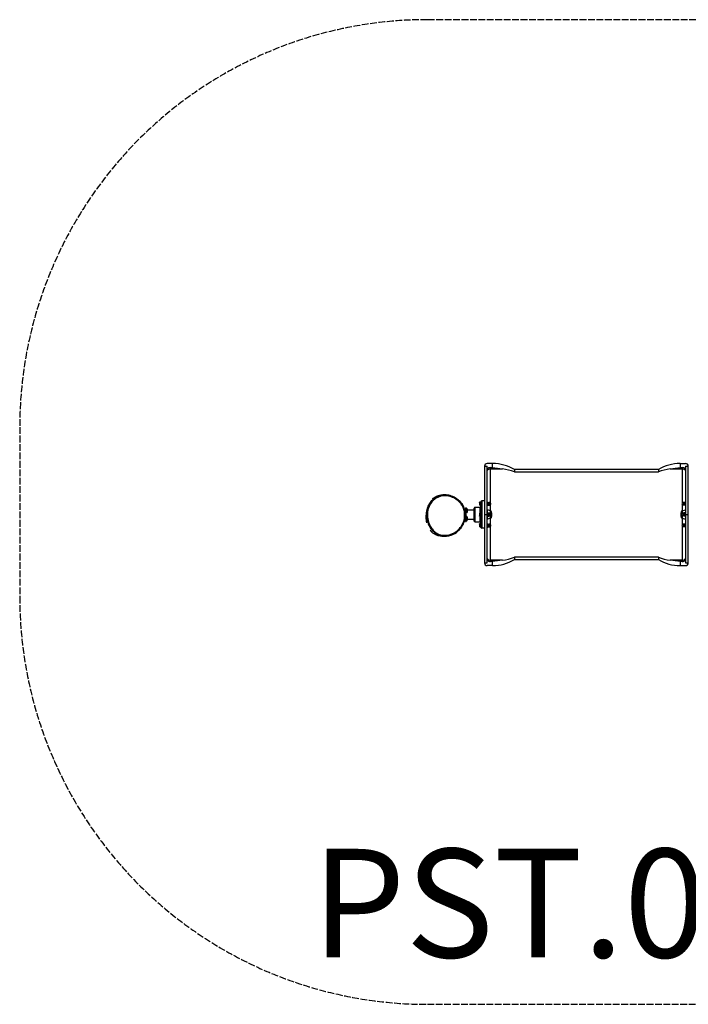
# Model space of a CAD drawing. Units: millimetres. Extents: x -2608 to 2590, y -1868 to 1756.
# Drawn here: x -2608 to -148, y -1868 to 1756 of the extents above; entities that cross this region are included whole.
import ezdxf

# ---------------------------------------------------------------- set-up
doc = ezdxf.new("R2010")
doc.units = ezdxf.units.MM
doc.header["$LTSCALE"] = 30
doc.linetypes.add('DASHED', pattern=[0.2068, 0.1655, -0.0413])
doc.layers.add('SW_hulplaag', color=6, linetype='Continuous', plot=False)
doc.layers.add('SW_Toestellen', color=2, linetype='Continuous')
doc.styles.add('SPW_2D_CAD', font='arial.ttf', dxfattribs={"height": 400})

msp = doc.modelspace()

# ---------------------------------------------------------------- linework, layer by layer
at = {"layer": 'SW_Toestellen'}
for p, q in [((-897.5, 112.6), (-897.5, -65.5)), ((-897.5, 112.6), (-887.5, 112.6)), ((-867.5, 122.6), (-887.5, 122.6)), ((-887.5, -65.5), (-887.5, 112.6)), ((-867.5, 107.5), (-867.5, 122.6)), ((-177.5, 122.6), (-177.5, 107.5)), ((-177.5, 122.6), (-157.5, 122.6)), ((-157.5, 112.6), (-157.5, -65.5)), ((-157.5, 112.6), (-147.5, 112.6)), ((-147.5, -65.5), (-147.5, 112.6)), ((-875.5, 107.5), (-867.5, 107.5)), ((-875.5, 102.4), (-875.5, 107.5)), ((-875.5, 102.4), (-831.2, 102.4)), ((-875.5, -22.3), (-875.5, 102.4)), ((-867.5, 107.5), (-831.2, 102.4)), ((-787.5, 99.9), (-787.5, 91.6)), ((-257.5, 99.9), (-787.5, 99.9)), ((-787.5, 91.6), (-257.5, 91.6)), ((-257.5, 99.9), (-257.5, 91.6)), ((-213.9, 102.4), (-177.5, 107.5)), ((-213.9, 102.4), (-169.5, 102.4)), ((-177.5, 107.5), (-169.5, 107.5)), ((-169.5, 107.5), (-169.5, 102.4)), ((-169.5, 102.4), (-169.5, -22.3)), ((-1069.5, -2.1), (-1070.8, 0.6)), ((-1070.8, 0.6), (-1070.8, 0.6)), ((-916.1, -20.5), (-916.1, -20.3)), ((-916.1, -20.5), (-916.1, -22.1)), ((-916.1, -22.1), (-916.1, -26.9)), ((-916.1, -26.9), (-916.1, -30.3)), ((-916.1, -30.3), (-916.1, -30.5)), ((-916.1, -30.5), (-916.1, -30.6)), ((-912.6, -19.9), (-915.7, -19.9)), ((-912.6, -24.2), (-915.7, -24.2)), ((-912.6, -29.7), (-915.7, -29.7)), ((-912.6, -31), (-915.7, -31)), ((-912.6, -19.9), (-912.6, -24.2)), ((-912.6, -21), (-912.1, -21)), ((-912.6, -24.2), (-912.6, -29.7)), ((-912.6, -29.7), (-912.6, -31)), ((-912.6, -29.9), (-912.1, -29.9)), ((-912.1, -31.5), (-912.1, -19.5)), ((-910.5, -19.5), (-912.1, -19.5)), ((-910.5, -31.5), (-912.1, -31.5)), ((-910.5, -112.5), (-910.5, -18.5)), ((-907.5, -15.5), (-907.5, -115.5)), ((-897.5, -15.5), (-907.5, -15.5)), ((-887.5, -22.5), (-887.1, -22.5)), ((-887.1, -23.1), (-887.5, -23.1)), ((-887.5, -27.9), (-887.1, -27.9)), ((-887.5, -28.5), (-887.1, -28.5)), ((-887.1, -19.5), (-887.1, -31.5)), ((-887.1, -19.5), (-885.5, -19.5)), ((-887.1, -31.5), (-885.5, -31.5)), ((-885.5, -19.5), (-885.5, -31.5)), ((-885.1, -20.5), (-881.1, -20.5)), ((-885.1, -25.5), (-881.1, -25.5)), ((-885.1, -30.5), (-881.1, -30.5)), ((-880.6, -20.5), (-880.6, -23)), ((-880.6, -20.5), (-879, -20.5)), ((-880.6, -23), (-880.6, -28)), ((-880.6, -28), (-880.6, -30.5)), ((-880.6, -30.5), (-879, -30.5)), ((-879, -30.5), (-879, -20.5)), ((-878, -21.5), (-878, -29.5)), ((-878, -22), (-877, -22)), ((-878, -29), (-877, -29)), ((-877, -29), (-877, -22)), ((-875.5, -52.1), (-875.5, -28.6)), ((-169.5, -28.6), (-169.5, -52.1)), ((-168, -22), (-168, -29)), ((-167, -22), (-168, -22)), ((-167, -29), (-168, -29)), ((-167, -29.5), (-167, -21.5)), ((-166, -20.5), (-166, -30.5)), ((-164.4, -20.5), (-166, -20.5)), ((-164.4, -30.5), (-166, -30.5)), ((-164.4, -23), (-164.4, -20.5)), ((-164.4, -28), (-164.4, -23)), ((-164.4, -30.5), (-164.4, -28)), ((-160, -20.5), (-164, -20.5)), ((-160, -25.5), (-164, -25.5)), ((-160, -30.5), (-164, -30.5)), ((-159.5, -31.5), (-159.5, -19.5)), ((-157.9, -19.5), (-159.5, -19.5)), ((-157.9, -31.5), (-159.5, -31.5)), ((-157.9, -31.5), (-157.9, -19.5)), ((-157.5, -22.5), (-157.9, -22.5)), ((-157.5, -23.1), (-157.9, -23.1)), ((-157.9, -27.9), (-157.5, -27.9)), ((-157.5, -28.5), (-157.9, -28.5)), ((-967.5, -48.4), (-969.7, -48.4)), ((-967.5, -52.5), (-968.8, -52.5)), ((-967.5, -40.5), (-964.5, -40.5)), ((-967.5, -40.5), (-967.5, -48.5)), ((-967.5, -48.5), (-964.5, -48.5)), ((-967.5, -62.8), (-967.5, -48.5)), ((-964.5, -40.5), (-964.5, -48.5)), ((-963.5, -41.5), (-964.5, -41.5)), ((-964.5, -82.5), (-964.5, -48.5)), ((-963.5, -59.5), (-964.5, -59.5)), ((-963.5, -71.5), (-964.5, -71.5)), ((-963.5, -41.5), (-963.5, -59.5)), ((-960.6, -45.4), (-963.5, -41.5)), ((-960.6, -55.5), (-963.5, -59.5)), ((-963.5, -71.5), (-963.5, -89.5)), ((-960.6, -75.4), (-963.5, -71.5)), ((-960.6, -45.4), (-960.6, -55.5)), ((-960.5, -55.3), (-960.5, -45.7)), ((-960.5, -48.6), (-935.5, -48.6)), ((-935.5, -89.5), (-935.5, -41.5)), ((-932.5, -38.5), (-932.5, -92.5)), ((-932.5, -38.5), (-913.5, -38.5)), ((-916.1, -60.5), (-916, -60.2)), ((-916.1, -60.5), (-916.1, -60.7)), ((-916.1, -60.7), (-916.1, -64.4)), ((-916.1, -64.4), (-916.1, -69.1)), ((-916.1, -69.1), (-916.1, -70.5)), ((-916.1, -70.5), (-916, -70.7)), ((-912.6, -59.8), (-915.7, -59.8)), ((-912.6, -61.5), (-915.7, -61.5)), ((-912.6, -67.2), (-915.7, -67.2)), ((-912.6, -71.1), (-915.7, -71.1)), ((-913.5, -59.8), (-913.5, -38.5)), ((-913.5, -92.5), (-913.5, -71.1)), ((-912.6, -59.8), (-912.6, -61.5)), ((-912.6, -61), (-912.1, -61)), ((-912.6, -61.5), (-912.6, -67.2)), ((-912.6, -67.2), (-912.6, -71.1)), ((-912.6, -69.9), (-912.1, -69.9)), ((-912.1, -71.5), (-912.1, -59.5)), ((-910.5, -59.5), (-912.1, -59.5)), ((-910.5, -71.5), (-912.1, -71.5)), ((-897.5, -65.5), (-897.5, -243.5)), ((-897.5, -65.5), (-887.5, -65.5)), ((-887.5, -62.5), (-887.1, -62.5)), ((-887.1, -63.1), (-887.5, -63.1)), ((-887.5, -243.5), (-887.5, -65.5)), ((-887.5, -67.9), (-887.1, -67.9)), ((-887.5, -68.5), (-887.1, -68.5)), ((-887.1, -59.5), (-887.1, -71.5)), ((-887.1, -59.5), (-885.5, -59.5)), ((-887.1, -71.5), (-885.5, -71.5)), ((-886.9, -59.5), (-886.9, -48.2)), ((-874.9, -52.3), (-886.9, -48.2)), ((-886.9, -82.7), (-886.9, -71.5)), ((-885.5, -59.5), (-885.5, -71.5)), ((-885.5, -60.5), (-885.1, -59.7)), ((-885.5, -70.5), (-885.1, -71.2)), ((-885.1, -59.7), (-881.1, -59.7)), ((-885.1, -62.6), (-881.1, -62.6)), ((-885.1, -68.3), (-881.1, -68.3)), ((-885.1, -71.2), (-881.1, -71.2)), ((-880.6, -60.5), (-881.1, -59.7)), ((-880.6, -70.5), (-881.1, -71.2)), ((-880.6, -60.5), (-880.6, -61.1)), ((-880.6, -60.5), (-879, -60.5)), ((-880.6, -61.1), (-880.6, -65.5)), ((-880.6, -65.5), (-880.6, -69.8)), ((-880.6, -69.8), (-880.6, -70.5)), ((-880.6, -70.5), (-879, -70.5)), ((-879, -70.5), (-879, -60.5)), ((-878, -61.5), (-878, -69.5)), ((-878, -62), (-877, -62)), ((-878, -69), (-877, -69)), ((-877, -69), (-877, -62)), ((-874.9, -62.7), (-874.9, -52.3)), ((-874.9, -78.6), (-874.9, -68.2)), ((-874.5, -52.8), (-874.5, -63)), ((-874.5, -67.9), (-874.5, -78.1)), ((-871.8, -76), (-871.8, -54.9)), ((-173.2, -54.9), (-173.2, -76)), ((-170.5, -63), (-170.5, -52.8)), ((-170.5, -78.1), (-170.5, -67.9)), ((-170.2, -52.3), (-158.2, -48.2)), ((-170.2, -52.3), (-170.2, -62.7)), ((-170.2, -68.2), (-170.2, -78.6)), ((-168, -62), (-168, -69)), ((-167, -62), (-168, -62)), ((-167, -69), (-168, -69)), ((-167, -69.5), (-167, -61.5)), ((-166, -60.5), (-166, -70.5)), ((-164.4, -60.5), (-166, -60.5)), ((-164.4, -70.5), (-166, -70.5)), ((-164.4, -60.5), (-164, -59.7)), ((-164.4, -61.1), (-164.4, -60.5)), ((-164.4, -65.5), (-164.4, -61.1)), ((-164.4, -69.8), (-164.4, -65.5)), ((-164.4, -70.5), (-164.4, -69.8)), ((-164.4, -70.5), (-164, -71.2)), ((-160, -59.7), (-164, -59.7)), ((-160, -62.6), (-164, -62.6)), ((-160, -68.3), (-164, -68.3)), ((-160, -71.2), (-164, -71.2)), ((-159.5, -60.5), (-160, -59.7)), ((-159.5, -70.5), (-160, -71.2)), ((-159.5, -71.5), (-159.5, -59.5)), ((-157.9, -59.5), (-159.5, -59.5)), ((-157.9, -71.5), (-159.5, -71.5)), ((-158.2, -48.2), (-158.2, -59.5)), ((-158.2, -71.5), (-158.2, -82.7)), ((-157.9, -71.5), (-157.9, -59.5)), ((-157.5, -62.5), (-157.9, -62.5)), ((-157.5, -63.1), (-157.9, -63.1)), ((-157.9, -67.9), (-157.5, -67.9)), ((-157.5, -68.5), (-157.9, -68.5)), ((-157.5, -65.5), (-157.5, -243.5)), ((-157.5, -65.5), (-147.5, -65.5)), ((-147.5, -243.5), (-147.5, -65.5)), ((-967.5, -82.5), (-967.5, -75.6)), ((-967.5, -82.5), (-964.5, -82.5)), ((-967.5, -82.5), (-967.5, -90.5)), ((-967.5, -90.5), (-964.5, -90.5)), ((-964.5, -82.5), (-964.5, -90.5)), ((-963.5, -89.5), (-964.5, -89.5)), ((-960.6, -85.5), (-963.5, -89.5)), ((-960.6, -75.4), (-960.6, -85.5)), ((-960.5, -85.3), (-960.5, -75.7)), ((-960.5, -82.3), (-935.5, -82.3)), ((-932.5, -92.5), (-913.5, -92.5)), ((-916.1, -100.5), (-916.1, -100.3)), ((-916.1, -100.5), (-916.1, -102.1)), ((-916.1, -102.1), (-916.1, -106.9)), ((-916.1, -106.9), (-916.1, -110.3)), ((-912.6, -99.9), (-915.7, -99.9)), ((-912.6, -104.2), (-915.7, -104.2)), ((-912.6, -99.9), (-912.6, -104.2)), ((-912.6, -101), (-912.1, -101)), ((-912.6, -104.2), (-912.6, -109.7)), ((-912.1, -111.5), (-912.1, -99.5)), ((-910.5, -99.5), (-912.1, -99.5)), ((-887.5, -102.5), (-887.1, -102.5)), ((-887.1, -103.1), (-887.5, -103.1)), ((-887.5, -107.9), (-887.1, -107.9)), ((-887.5, -108.5), (-887.1, -108.5)), ((-887.1, -99.5), (-887.1, -111.5)), ((-887.1, -99.5), (-885.5, -99.5)), ((-874.9, -78.6), (-886.9, -82.7)), ((-885.5, -99.5), (-885.5, -111.5)), ((-885.1, -100.5), (-881.1, -100.5)), ((-885.1, -105.5), (-881.1, -105.5)), ((-880.6, -100.5), (-880.6, -103)), ((-880.6, -100.5), (-879, -100.5)), ((-880.6, -103), (-880.6, -108)), ((-880.6, -108), (-880.6, -110.5)), ((-879, -110.5), (-879, -100.5)), ((-878, -101.5), (-878, -109.5)), ((-878, -102), (-877, -102)), ((-877, -109), (-877, -102)), ((-875.5, -102.3), (-875.5, -78.8)), ((-875.5, -233.3), (-875.5, -108.6)), ((-170.2, -78.6), (-158.2, -82.7)), ((-169.5, -78.8), (-169.5, -102.3)), ((-169.5, -108.6), (-169.5, -233.3)), ((-168, -102), (-168, -109)), ((-167, -102), (-168, -102)), ((-167, -109.5), (-167, -101.5)), ((-166, -100.5), (-166, -110.5)), ((-164.4, -100.5), (-166, -100.5)), ((-164.4, -103), (-164.4, -100.5)), ((-164.4, -108), (-164.4, -103)), ((-164.4, -110.5), (-164.4, -108)), ((-160, -100.5), (-164, -100.5)), ((-160, -105.5), (-164, -105.5)), ((-159.5, -111.5), (-159.5, -99.5)), ((-157.9, -99.5), (-159.5, -99.5)), ((-157.9, -111.5), (-157.9, -99.5)), ((-157.5, -102.5), (-157.9, -102.5)), ((-157.5, -103.1), (-157.9, -103.1)), ((-157.9, -107.9), (-157.5, -107.9)), ((-157.5, -108.5), (-157.9, -108.5)), ((-916.1, -110.3), (-916.1, -110.5)), ((-916.1, -110.5), (-916.1, -110.6)), ((-912.6, -109.7), (-915.7, -109.7)), ((-912.6, -111), (-915.7, -111)), ((-912.6, -109.7), (-912.6, -111)), ((-912.6, -109.9), (-912.1, -109.9)), ((-910.5, -111.5), (-912.1, -111.5)), ((-897.5, -115.5), (-907.5, -115.5)), ((-887.1, -111.5), (-885.5, -111.5)), ((-885.1, -110.5), (-881.1, -110.5)), ((-880.6, -110.5), (-879, -110.5)), ((-878, -109), (-877, -109)), ((-167, -109), (-168, -109)), ((-164.4, -110.5), (-166, -110.5)), ((-160, -110.5), (-164, -110.5)), ((-157.9, -111.5), (-159.5, -111.5)), ((-897.5, -243.5), (-887.5, -243.5)), ((-867.5, -253.5), (-887.5, -253.5)), ((-831.2, -233.3), (-875.5, -233.3)), ((-875.5, -238.4), (-875.5, -233.3)), ((-867.5, -238.4), (-875.5, -238.4)), ((-831.2, -233.3), (-867.5, -238.4)), ((-867.5, -253.5), (-867.5, -238.4)), ((-787.5, -222.5), (-787.5, -230.8)), ((-257.5, -222.5), (-787.5, -222.5)), ((-787.5, -230.8), (-257.5, -230.8)), ((-257.5, -222.5), (-257.5, -230.8)), ((-169.5, -233.3), (-213.9, -233.3)), ((-177.5, -238.4), (-213.9, -233.3)), ((-177.5, -238.4), (-177.5, -253.5)), ((-169.5, -238.4), (-177.5, -238.4)), ((-177.5, -253.5), (-157.5, -253.5)), ((-169.5, -233.3), (-169.5, -238.4)), ((-157.5, -243.5), (-147.5, -243.5))]:
    msp.add_line(p, q, dxfattribs=at)
at = {"layer": 'SW_Toestellen', "color": 254, "linetype": 'DASHED', "ltscale": 5}
msp.add_lwpolyline([(1090.5, -1868.1, 0.414214), (2590.5, -368.1), (2590.5, 256, 0.414214), (1090.5, 1756), (-1107.5, 1756, 0.414214), (-2607.5, 256), (-2607.5, -368.1, 0.414214), (-1107.5, -1868.1)], format="xyb", close=True, dxfattribs=at)
at = {"layer": 'SW_Toestellen'}
for centre, radius, start, end in [((-887.5, 112.6), 10, 90, 180), ((-867.5, -30.2), 152.8, 58.4183, 90), ((-177.5, -30.2), 152.8, 90, 121.5817), ((-157.5, 112.6), 10, 0, 90), ((-913.5, -35.5), 3, 270, 0), ((-907.5, -18.5), 3, 90, 180), ((-879, -21.5), 1, 0, 90), ((-879, -29.5), 1, 270, 0), ((-877, -25.5), 3.5, 270, 90), ((-168, -25.5), 3.5, 90, 270), ((-166, -21.5), 1, 90, 180), ((-166, -29.5), 1, 180, 270), ((-961, -45.7), 0.5, 0, 36.6342), ((-961, -55.3), 0.5, 323.3658, 0), ((-932.5, -41.5), 3, 90, 180), ((-887, -48.7), 0.5, 70.9065, 180), ((-879, -61.5), 1, 0, 90), ((-879, -69.5), 1, 270, 0), ((-877, -65.5), 3.5, 270, 90), ((-875, -52.8), 0.5, 0.6912, 70.9065), ((-874.7, -55.8), 3, 16.5728, 86.5992), ((-914.7, -67.7), 44.8, 2.8998, 16.5728), ((-914.7, -63.2), 44.8, 343.4272, 357.1002), ((-130.3, -67.7), 44.8, 163.4272, 177.1002), ((-130.3, -63.2), 44.8, 182.8998, 196.5728), ((-170.3, -55.8), 3, 93.4008, 163.4272), ((-168, -65.5), 3.5, 90, 270), ((-170, -52.8), 0.5, 109.0935, 179.3088), ((-166, -61.5), 1, 90, 180), ((-166, -69.5), 1, 180, 270), ((-158, -48.7), 0.5, 0, 109.0935), ((-961, -75.7), 0.5, 0, 36.6342), ((-961, -85.3), 0.5, 323.3658, 0), ((-932.5, -89.5), 3, 180, 270), ((-913.5, -95.5), 3, 0, 90), ((-887, -82.2), 0.5, 180, 289.0935), ((-879, -101.5), 1, 0, 90), ((-877, -105.5), 3.5, 270, 90), ((-875, -78.1), 0.5, 289.0935, 359.3088), ((-874.7, -75.1), 3, 273.4008, 343.4272), ((-170.3, -75.1), 3, 196.5728, 266.5992), ((-168, -105.5), 3.5, 90, 270), ((-170, -78.1), 0.5, 180.6912, 250.9065), ((-166, -101.5), 1, 90, 180), ((-158, -82.2), 0.5, 250.9065, 0), ((-907.5, -112.5), 3, 180, 270), ((-879, -109.5), 1, 270, 0), ((-166, -109.5), 1, 180, 270), ((-887.5, -243.5), 10, 180, 270), ((-867.5, -100.7), 152.8, 270, 301.5817), ((-177.5, -100.7), 152.8, 238.4183, 270), ((-157.5, -243.5), 10, 270, 0)]:
    msp.add_arc(centre, radius, start, end, dxfattribs=at)
for centre, major_axis, ratio, start_param, end_param in [((-875.5, 92.3), (0, 15.2), 0.987496, 0, 0.927295), ((-875.5, 87.6), (-15, 0), 0.987496, 4.712389, 5.639684), ((-861.8, -65.5), (194.3, 0), 0.875, 1.178455, 1.412494), ((-183.2, -65.5), (-194.3, 0), 0.875, 4.870691, 5.10473), ((-169.5, 92.3), (0, 15.2), 0.987496, 5.35589, 6.283185), ((-169.5, 87.6), (15, 0), 0.987496, 0.643501, 1.570796), ((-875.5, -218.5), (-15, 0), 0.987496, 0.643501, 1.570796), ((-875.5, -223.2), (0, -15.2), 0.987496, 5.35589, 6.283185), ((-861.8, -65.5), (194.3, 0), 0.875, 4.870691, 5.10473), ((-183.2, -65.5), (-194.3, 0), 0.875, 1.178455, 1.412494), ((-169.5, -218.5), (15, 0), 0.987496, 4.712389, 5.639684), ((-169.5, -223.2), (0, -15.2), 0.987496, 0, 0.927295)]:
    msp.add_ellipse(centre, major_axis=major_axis, ratio=ratio, start_param=start_param, end_param=end_param, dxfattribs=at)
for points, knots in [([(-1070.8, 0.6), (-1072.9, -0.4), (-1075.1, -1.6), (-1081.8, -5.7), (-1086, -9.2), (-1094.4, -17.9), (-1098.3, -23.3), (-1103.5, -32.9), (-1105.1, -36.8), (-1107.8, -44.9), (-1108.8, -49), (-1110.6, -60.7), (-1110.8, -68.2), (-1109.2, -83.8), (-1107.3, -91.9), (-1102.6, -104.3), (-1100.4, -108.8), (-1094.8, -118.1), (-1091.1, -122.9), (-1081.9, -132), (-1076.1, -136.1), (-1063, -142.2), (-1055.7, -144.1), (-1044.5, -145), (-1040.6, -145), (-1036.8, -144.6)], [-2.550661, -2.550661, -2.550661, -2.550661, -1.813628, -1.813628, -0.159601, -0.159601, 1.876023, 1.876023, 3.177621, 3.177621, 4.47922, 4.47922, 6.790308, 6.790308, 9.338179, 9.338179, 10.864062, 10.864062, 12.687648, 12.687648, 14.812259, 14.812259, 17.067257, 17.067257, 18.244023, 18.244023, 18.244023, 18.244023]), ([(-1069.5, -2.1), (-1065.8, -0.4), (-1062.1, 1), (-1051.9, 3.5), (-1045.5, 4), (-1035.9, 3.4), (-1032.7, 3), (-1023.1, 1), (-1016.7, -1.3), (-1004.9, -7.3), (-999.5, -10.8), (-991.1, -18), (-987.9, -21.3), (-982.1, -28.4), (-979.6, -32.3), (-976.4, -38.4), (-975.5, -40.6), (-972.8, -47.9), (-971.5, -53.3), (-970.3, -63.9), (-970.3, -69.1), (-971.4, -81.2), (-973.1, -88.1), (-978.3, -101.4), (-982, -107.9), (-989.8, -117.6), (-993.3, -121.3), (-1004.3, -130.5), (-1012.5, -135.2), (-1030, -141.1), (-1039.1, -142.4), (-1055.1, -141.2), (-1062.1, -139.4), (-1074.5, -133.5), (-1080, -129.6), (-1088.8, -120.9), (-1092.3, -116.3), (-1097.7, -107.4), (-1099.8, -103), (-1104.4, -91.1), (-1106.2, -83.3), (-1107.8, -68.1), (-1107.6, -60.8), (-1105.9, -49.7), (-1104.9, -45.7), (-1102.3, -37.9), (-1100.7, -34.2), (-1095.8, -25), (-1092, -19.8), (-1084, -11.4), (-1080, -8.1), (-1073.6, -4.2), (-1071.6, -3.1), (-1069.5, -2.1)], [-44.752847, -44.752847, -44.752847, -44.752847, -43.47309, -43.47309, -41.42548, -41.42548, -40.410669, -40.410669, -38.267874, -38.267874, -36.209885, -36.209885, -34.744153, -34.744153, -33.278426, -33.278426, -32.538266, -32.538266, -30.783826, -30.783826, -29.121745, -29.121745, -26.904649, -26.904649, -24.537596, -24.537596, -22.936014, -22.936014, -19.95272, -19.95272, -17.067257, -17.067257, -14.812259, -14.812259, -12.687648, -12.687648, -10.864062, -10.864062, -9.338179, -9.338179, -6.790308, -6.790308, -4.47922, -4.47922, -3.177621, -3.177621, -1.876023, -1.876023, 0.159601, 0.159601, 1.813628, 1.813628, 2.550661, 2.550661, 2.550661, 2.550661]), ([(-1088, -7.3), (-1087.9, -7.2), (-1087, -6.4), (-1084.9, -4.5), (-1083.6, -3.3), (-1077.2, 0.5), (-1071.8, 2.9), (-1065.5, 4.7), (-1064.8, 4.8), (-1063.6, 5.1), (-1063.1, 5.3), (-1062.2, 5.5), (-1061.9, 5.6), (-1061.3, 5.7), (-1061.1, 5.8), (-1060.6, 5.8), (-1060.4, 5.9), (-1060.1, 6), (-1059.9, 6), (-1059.3, 6.1), (-1059, 6.2), (-1057.6, 6.5), (-1057, 6.6), (-1055.9, 6.8), (-1055.5, 6.9), (-1054, 7.1), (-1053.2, 7.2), (-1051, 7.5), (-1050, 7.7), (-1048.4, 7.9), (-1048, 7.9), (-1047.7, 7.9)], [67.066765, 67.066765, 67.066765, 67.066765, 70.439428, 70.439428, 73.168841, 73.168841, 76.032261, 76.032261, 76.358774, 76.358774, 76.546111, 76.546111, 76.672455, 76.672455, 76.735403, 76.735403, 76.798486, 76.798486, 76.861468, 76.861468, 76.988394, 76.988394, 77.503809, 77.503809, 78.004609, 78.004609, 79.507298, 79.507298, 83.000523, 83.000523, 85.814891, 85.814891, 85.814891, 85.814891]), ([(-977.7, -30), (-979.2, -27.5), (-980.9, -25.2), (-985.7, -19.2), (-989, -15.8), (-997.8, -8.4), (-1003.4, -4.7), (-1015.6, 1.5), (-1022.2, 3.9), (-1032.3, 6), (-1035.6, 6.4), (-1045.6, 7.1), (-1052.4, 6.5), (-1063, 3.9), (-1067, 2.4), (-1070.8, 0.6)], [33.868674, 33.868674, 33.868674, 33.868674, 34.744153, 34.744153, 36.209885, 36.209885, 38.267874, 38.267874, 40.410669, 40.410669, 41.42548, 41.42548, 43.47309, 43.47309, 44.752837, 44.752837, 44.752837, 44.752837]), ([(-1109.4, -96.1), (-1109.4, -95.9), (-1109.5, -95.8), (-1110.1, -92.7), (-1110.7, -88.7), (-1111.4, -82.3), (-1111.5, -79.4), (-1111.7, -70.9), (-1111.4, -65.8), (-1110.3, -56.7), (-1109.7, -52.9), (-1108.4, -47.3), (-1108.2, -46.3), (-1107.3, -43.5), (-1107.3, -43.3), (-1107.1, -42.9), (-1107.1, -42.7), (-1107, -42.3), (-1106.9, -42.2), (-1106.9, -42), (-1106.8, -41.9), (-1106.8, -41.8), (-1106.8, -41.7), (-1106.8, -41.6), (-1106.7, -41.6), (-1106.7, -41.5), (-1106.7, -41.4), (-1106.7, -41.3), (-1106.6, -41.3), (-1106.6, -41.2), (-1106.6, -41.2), (-1106.6, -41), (-1106.5, -41), (-1106.4, -40.6), (-1106.4, -40.5), (-1106.1, -39.7), (-1106, -39.4), (-1105.7, -38.6), (-1105.6, -38.1), (-1105, -36.6), (-1104.6, -35.7), (-1103.3, -32.5), (-1102.4, -30.4), (-1099.1, -23.8), (-1096.8, -19.8), (-1094, -15.4), (-1093.1, -14.1), (-1092.7, -13.6), (-1092.7, -13.5), (-1092.7, -13.5)], [74.796944, 74.796944, 74.796944, 74.796944, 75.290717, 75.290717, 82.641394, 82.641394, 90.664408, 90.664408, 107.023558, 107.023558, 120.473586, 120.473586, 124.76723, 124.76723, 125.062722, 125.062722, 125.284595, 125.284595, 125.348247, 125.348247, 125.411196, 125.411196, 125.426868, 125.426868, 125.4426, 125.4426, 125.45844, 125.45844, 125.474312, 125.474312, 125.49008, 125.49008, 125.521734, 125.521734, 125.649409, 125.649409, 126.153113, 126.153113, 127.03183, 127.03183, 129.667093, 129.667093, 137.19084, 137.19084, 155.115592, 155.115592, 165.399994, 165.399994, 167.586784, 167.586784, 167.586784, 167.586784]), ([(-967.4, -69), (-967.3, -65.4), (-967.5, -61.9), (-968.5, -52.7), (-969.9, -47.1), (-972.7, -39.4), (-973.7, -37.2), (-975.7, -33.3), (-976.6, -31.6), (-977.7, -30)], [29.699876, 29.699876, 29.699876, 29.699876, 30.783826, 30.783826, 32.538266, 32.538266, 33.278426, 33.278426, 33.868674, 33.868674, 33.868674, 33.868674]), ([(-986.3, -117.9), (-985.6, -117.2), (-985, -116.4), (-979.5, -109.6), (-975.6, -102.8), (-970.2, -88.9), (-968.5, -81.8), (-967.6, -72.7), (-967.5, -70.9), (-967.4, -69)], [24.22621, 24.22621, 24.22621, 24.22621, 24.537596, 24.537596, 26.904649, 26.904649, 29.121745, 29.121745, 29.699876, 29.699876, 29.699876, 29.699876]), ([(-967.4, -69), (-967.4, -69.5), (-967.5, -69.8), (-967.5, -70), (-967.5, -70), (-967.5, -70)], [0, 0, 0, 0, 10.000164, 10.000164, 12.660536, 12.660536, 12.660536, 12.660536]), ([(-1036, -144.6), (-1036.8, -144.8), (-1039.1, -145.8), (-1055.8, -146.1), (-1065.2, -145.5), (-1080.3, -139), (-1085.9, -135.4), (-1094, -127.7), (-1096.1, -125.1), (-1097.7, -123)], [19.789913, 19.789913, 19.789913, 19.789913, 40.040972, 40.040972, 51.284962, 51.284962, 58.265257, 58.265257, 62.916879, 62.916879, 62.916879, 62.916879]), ([(-1036.8, -144.6), (-1031.2, -144.1), (-1025.7, -142.9), (-1011.2, -138), (-1002.6, -133), (-992, -124.1), (-989, -121.1), (-986.3, -117.9)], [18.244023, 18.244023, 18.244023, 18.244023, 19.95272, 19.95272, 22.936014, 22.936014, 24.22621, 24.22621, 24.22621, 24.22621]), ([(-984.4, -115.8), (-984.4, -115.8), (-984.4, -115.8), (-984.5, -116), (-985.2, -116.7), (-986.3, -117.9)], [109.404006, 109.404006, 109.404006, 109.404006, 111.488993, 111.488993, 129.47983, 129.47983, 129.47983, 129.47983])]:
    msp.add_open_spline(points, degree=3, knots=knots, dxfattribs=at)
msp.add_open_spline([(-1068, 3.9), (-1066.9, 4.2), (-1068.8, 2.6), (-1070.8, 0.6)], degree=3, dxfattribs=at)
for points, weights in [([(-915.7, -19.9), (-916.1, -21.1), (-916.1, -22.1)], [1, 1.0379548493, 1]), ([(-916.1, -20.3), (-915.9, -20.1), (-915.7, -19.9)], [1.01824886757, 1.02269577605, 1]), ([(-916.1, -22.1), (-916.1, -23.1), (-915.7, -24.2)], [1, 1.0379548493, 1]), ([(-915.7, -24.2), (-916.1, -25.7), (-916.1, -26.9)], [1, 1.0379548493, 1]), ([(-916.1, -26.9), (-916.1, -28.2), (-915.7, -29.7)], [1, 1.0379548493, 1]), ([(-915.7, -29.7), (-916.1, -30), (-916.1, -30.3)], [1, 1.0379548493, 1]), ([(-916.1, -30.3), (-916.1, -30.6), (-915.7, -31)], [1, 1.0379548493, 1]), ([(-885.5, -20.5), (-885.5, -20.5), (-885.1, -20.5)], [1, 1.0379548493, 1]), ([(-885.1, -20.5), (-885.5, -21.8), (-885.5, -23)], [1, 1.0379548493, 1]), ([(-885.5, -23), (-885.5, -24.1), (-885.1, -25.5)], [1, 1.0379548493, 1]), ([(-885.1, -25.5), (-885.5, -26.8), (-885.5, -28)], [1, 1.0379548493, 1]), ([(-885.5, -28), (-885.5, -29.1), (-885.1, -30.5)], [1, 1.0379548493, 1]), ([(-885.1, -30.5), (-885.5, -30.5), (-885.5, -30.5)], [1, 1.0379548493, 1]), ([(-881.1, -20.5), (-880.6, -20.5), (-880.6, -20.5)], [1, 1.0379548493, 1]), ([(-880.6, -23), (-880.6, -21.8), (-881.1, -20.5)], [1, 1.0379548493, 1]), ([(-881.1, -25.5), (-880.6, -24.1), (-880.6, -23)], [1, 1.0379548493, 1]), ([(-880.6, -28), (-880.6, -26.8), (-881.1, -25.5)], [1, 1.0379548493, 1]), ([(-881.1, -30.5), (-880.6, -29.1), (-880.6, -28)], [1, 1.0379548493, 1]), ([(-880.6, -30.5), (-880.6, -30.5), (-881.1, -30.5)], [1, 1.0379548493, 1]), ([(-164, -20.5), (-164.4, -21.8), (-164.4, -23)], [1, 1.0379548493, 1]), ([(-164.4, -20.5), (-164.4, -20.5), (-164, -20.5)], [1, 1.0379548493, 1]), ([(-164.4, -23), (-164.4, -24.1), (-164, -25.5)], [1, 1.0379548493, 1]), ([(-164, -25.5), (-164.4, -26.8), (-164.4, -28)], [1, 1.0379548493, 1]), ([(-164.4, -28), (-164.4, -29.1), (-164, -30.5)], [1, 1.0379548493, 1]), ([(-164, -30.5), (-164.4, -30.5), (-164.4, -30.5)], [1, 1.0379548493, 1]), ([(-159.5, -23), (-159.5, -21.8), (-160, -20.5)], [1, 1.0379548493, 1]), ([(-160, -20.5), (-159.5, -20.5), (-159.5, -20.5)], [1, 1.0379548493, 1]), ([(-160, -25.5), (-159.5, -24.1), (-159.5, -23)], [1, 1.0379548493, 1]), ([(-159.5, -28), (-159.5, -26.8), (-160, -25.5)], [1, 1.0379548493, 1]), ([(-160, -30.5), (-159.5, -29.1), (-159.5, -28)], [1, 1.0379548493, 1]), ([(-159.5, -30.5), (-159.5, -30.5), (-160, -30.5)], [1, 1.0379548493, 1]), ([(-915.7, -59.8), (-916.1, -60.3), (-916.1, -60.7)], [1, 1.0379548493, 1]), ([(-916.1, -60.7), (-916.1, -61.1), (-915.7, -61.5)], [1, 1.0379548493, 1]), ([(-915.7, -61.5), (-916.1, -63.1), (-916.1, -64.4)], [1, 1.0379548493, 1]), ([(-916.1, -64.4), (-916.1, -65.7), (-915.7, -67.2)], [1, 1.0379548493, 1]), ([(-915.7, -67.2), (-916.1, -68.2), (-916.1, -69.1)], [1, 1.0379548493, 1]), ([(-916.1, -69.1), (-916.1, -70), (-915.7, -71.1)], [1, 1.0379548493, 1]), ([(-915.7, -71.1), (-915.9, -70.9), (-916, -70.7)], [1, 1.0165879774, 1.01867656938]), ([(-885.1, -59.7), (-885.5, -60.5), (-885.5, -61.1)], [1, 1.0379548493, 1]), ([(-885.5, -61.1), (-885.5, -61.8), (-885.1, -62.6)], [1, 1.0379548493, 1]), ([(-885.1, -62.6), (-885.5, -64.1), (-885.5, -65.5)], [1, 1.0379548493, 1]), ([(-885.5, -65.5), (-885.5, -66.8), (-885.1, -68.3)], [1, 1.0379548493, 1]), ([(-885.1, -68.3), (-885.5, -69.1), (-885.5, -69.8)], [1, 1.0379548493, 1]), ([(-885.5, -69.8), (-885.5, -70.5), (-885.1, -71.2)], [1, 1.0379548493, 1]), ([(-880.6, -61.1), (-880.6, -60.5), (-881.1, -59.7)], [1, 1.0379548493, 1]), ([(-881.1, -62.6), (-880.6, -61.8), (-880.6, -61.1)], [1, 1.0379548493, 1]), ([(-880.6, -65.5), (-880.6, -64.1), (-881.1, -62.6)], [1, 1.0379548493, 1]), ([(-881.1, -68.3), (-880.6, -66.8), (-880.6, -65.5)], [1, 1.0379548493, 1]), ([(-880.6, -69.8), (-880.6, -69.1), (-881.1, -68.3)], [1, 1.0379548493, 1]), ([(-881.1, -71.2), (-880.6, -70.5), (-880.6, -69.8)], [1, 1.0379548493, 1]), ([(-164, -59.7), (-164.4, -60.5), (-164.4, -61.1)], [1, 1.0379548493, 1]), ([(-164.4, -61.1), (-164.4, -61.8), (-164, -62.6)], [1, 1.0379548493, 1]), ([(-164, -62.6), (-164.4, -64.1), (-164.4, -65.5)], [1, 1.0379548493, 1]), ([(-164.4, -65.5), (-164.4, -66.8), (-164, -68.3)], [1, 1.0379548493, 1]), ([(-164, -68.3), (-164.4, -69.1), (-164.4, -69.8)], [1, 1.0379548493, 1]), ([(-164.4, -69.8), (-164.4, -70.5), (-164, -71.2)], [1, 1.0379548493, 1]), ([(-159.5, -61.1), (-159.5, -60.5), (-160, -59.7)], [1, 1.0379548493, 1]), ([(-160, -62.6), (-159.5, -61.8), (-159.5, -61.1)], [1, 1.0379548493, 1]), ([(-159.5, -65.5), (-159.5, -64.1), (-160, -62.6)], [1, 1.0379548493, 1]), ([(-160, -68.3), (-159.5, -66.8), (-159.5, -65.5)], [1, 1.0379548493, 1]), ([(-159.5, -69.8), (-159.5, -69.1), (-160, -68.3)], [1, 1.0379548493, 1]), ([(-160, -71.2), (-159.5, -70.5), (-159.5, -69.8)], [1, 1.0379548493, 1]), ([(-916.1, -100.3), (-915.9, -100.1), (-915.7, -99.9)], [1.01824886757, 1.02269577605, 1]), ([(-915.7, -99.9), (-916.1, -101.1), (-916.1, -102.1)], [1, 1.0379548493, 1]), ([(-916.1, -102.1), (-916.1, -103.1), (-915.7, -104.2)], [1, 1.0379548493, 1]), ([(-915.7, -104.2), (-916.1, -105.7), (-916.1, -106.9)], [1, 1.0379548493, 1]), ([(-916.1, -106.9), (-916.1, -108.2), (-915.7, -109.7)], [1, 1.0379548493, 1]), ([(-885.1, -100.5), (-885.5, -101.8), (-885.5, -103)], [1, 1.0379548493, 1]), ([(-885.5, -100.5), (-885.5, -100.5), (-885.1, -100.5)], [1, 1.0379548493, 1]), ([(-885.5, -103), (-885.5, -104.1), (-885.1, -105.5)], [1, 1.0379548493, 1]), ([(-885.1, -105.5), (-885.5, -106.8), (-885.5, -108)], [1, 1.0379548493, 1]), ([(-885.5, -108), (-885.5, -109.1), (-885.1, -110.5)], [1, 1.0379548493, 1]), ([(-880.6, -103), (-880.6, -101.8), (-881.1, -100.5)], [1, 1.0379548493, 1]), ([(-881.1, -100.5), (-880.6, -100.5), (-880.6, -100.5)], [1, 1.0379548493, 1]), ([(-881.1, -105.5), (-880.6, -104.1), (-880.6, -103)], [1, 1.0379548493, 1]), ([(-880.6, -108), (-880.6, -106.8), (-881.1, -105.5)], [1, 1.0379548493, 1]), ([(-881.1, -110.5), (-880.6, -109.1), (-880.6, -108)], [1, 1.0379548493, 1]), ([(-164.4, -100.5), (-164.4, -100.5), (-164, -100.5)], [1, 1.0379548493, 1]), ([(-164, -100.5), (-164.4, -101.8), (-164.4, -103)], [1, 1.0379548493, 1]), ([(-164.4, -103), (-164.4, -104.1), (-164, -105.5)], [1, 1.0379548493, 1]), ([(-164, -105.5), (-164.4, -106.8), (-164.4, -108)], [1, 1.0379548493, 1]), ([(-164.4, -108), (-164.4, -109.1), (-164, -110.5)], [1, 1.0379548493, 1]), ([(-160, -100.5), (-159.5, -100.5), (-159.5, -100.5)], [1, 1.0379548493, 1]), ([(-159.5, -103), (-159.5, -101.8), (-160, -100.5)], [1, 1.0379548493, 1]), ([(-160, -105.5), (-159.5, -104.1), (-159.5, -103)], [1, 1.0379548493, 1]), ([(-159.5, -108), (-159.5, -106.8), (-160, -105.5)], [1, 1.0379548493, 1]), ([(-160, -110.5), (-159.5, -109.1), (-159.5, -108)], [1, 1.0379548493, 1]), ([(-915.7, -109.7), (-916.1, -110), (-916.1, -110.3)], [1, 1.0379548493, 1]), ([(-916.1, -110.3), (-916.1, -110.6), (-915.7, -111)], [1, 1.0379548493, 1]), ([(-885.1, -110.5), (-885.5, -110.5), (-885.5, -110.5)], [1, 1.0379548493, 1]), ([(-880.6, -110.5), (-880.6, -110.5), (-881.1, -110.5)], [1, 1.0379548493, 1]), ([(-164, -110.5), (-164.4, -110.5), (-164.4, -110.5)], [1, 1.0379548493, 1]), ([(-159.5, -110.5), (-159.5, -110.5), (-160, -110.5)], [1, 1.0379548493, 1])]:
    msp.add_rational_spline(points, weights, degree=2, dxfattribs=at)

# ---------------------------------------------------------------- texts
at = {"layer": 'SW_hulplaag', "color": 254, "insert": (25.3, -1495.8), "char_height": 400, "attachment_point": 5, "style": 'SPW_2D_CAD'}
msp.add_mtext('{\\C256;PST.000.970}', dxfattribs=at)

doc.saveas('drawing.dxf')
